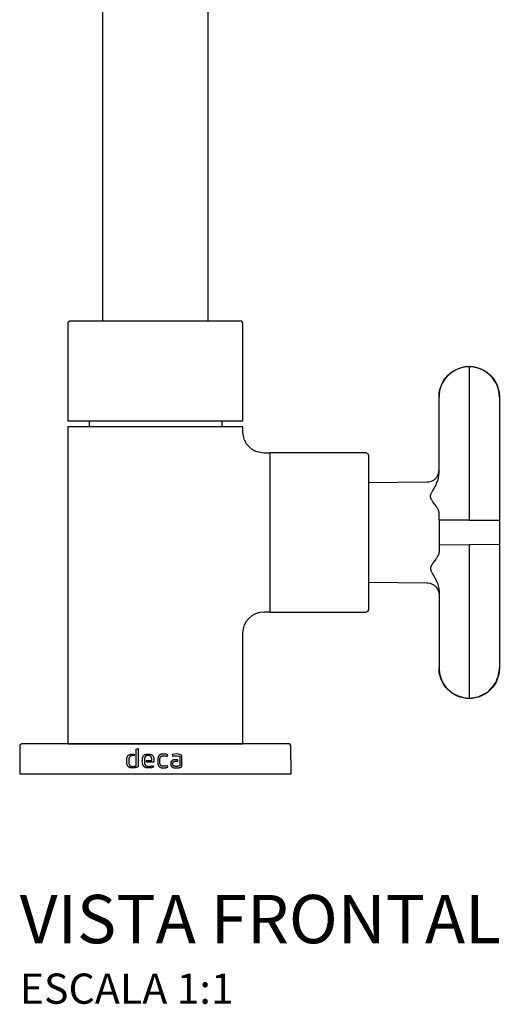
# Model space of a CAD drawing. Units: millimetres. Extents: x -396 to 430, y -184 to 519.
# Drawn here: x -22 to 57, y 189 to 352 of the extents above; entities that cross this region are included whole.
import ezdxf

# ---------------------------------------------------------------- set-up
doc = ezdxf.new("R2010")
doc.units = ezdxf.units.MM
doc.header["$LTSCALE"] = 4
doc.styles.add('Legenda', font='segoeui.ttf', dxfattribs={"height": 8})

# ---------------------------------------------------------------- blocks, each defined once
blk = doc.blocks.new('1167.C20_V1')
for points in [[(-8.72, 74.88), (-8.72, 195.15)], [(8.72, 74.88), (8.72, 194.81)], [(-10.96, 58.41), (-10.96, 57.41)], [(10.96, 58.41), (10.96, 57.41)], [(35.25, 48.19), (44.95, 48.28), (45.32, 48.31), (45.68, 48.42), (46.01, 48.59), (46.3, 48.82), (46.55, 49.1), (46.74, 49.42), (46.87, 49.77), (46.92, 50.14), (46.93, 50.27)], [(46.93, 41.94), (46.93, 37.94), (51.92, 37.9)], [(56.91, 37.94), (51.92, 37.9), (51.92, 24.39), (51.92, 16.63), (51.92, 12.56), (52.29, 12.57), (52.67, 12.61), (53.03, 12.69), (53.4, 12.78), (53.74, 12.9), (54.09, 13.06), (54.42, 13.23), (54.74, 13.43), (55.04, 13.65), (55.32, 13.9), (55.58, 14.16), (55.83, 14.45), (56.05, 14.75), (56.25, 15.06), (56.42, 15.4), (56.57, 15.74), (56.69, 16.09), (56.79, 16.45), (56.82, 16.63), (56.88, 17), (56.91, 17.38), (56.91, 17.56)], [(35.25, 31.69), (44.95, 31.61), (45.08, 31.6), (45.45, 31.54), (45.8, 31.41), (46.12, 31.22), (46.4, 30.97), (46.62, 30.67), (46.79, 30.34), (46.89, 29.98), (46.93, 29.61)]]:
    blk.add_lwpolyline(points)
for points in [[(14.18, 74.88), (-14.18, 74.88), (-14.45, 74.72), (-14.48, 74.59), (-14.48, 58.41), (12.71, 58.41), (14.48, 58.41), (14.48, 74.59), (14.31, 74.86), (14.18, 74.88)], [(35.25, 51.11), (35.25, 27.21), (35.24, 27.14), (35.07, 26.84), (34.74, 26.71), (18.97, 26.71), (18.97, 53.17), (18.97, 53.17), (34.74, 53.17), (34.81, 53.16), (35.12, 53), (35.25, 52.67)], [(22.12, 4.99), (22.12, 4.99), (-22.13, 4.99), (-22.4, 4.82), (-22.42, 4.7), (-22.47, 0), (22.47, 0), (22.47, 0), (22.42, 4.7), (22.25, 4.97)], [(-3.54, 3.02), (-3.58, 3.03), (-3.68, 3.03), (-3.77, 3.03), (-3.84, 3.03), (-3.9, 3.02), (-3.94, 3.02), (-3.99, 3.01), (-4.04, 3), (-4.09, 2.98), (-4.12, 2.97), (-4.15, 2.96), (-4.18, 2.94), (-4.21, 2.91), (-4.24, 2.88), (-4.26, 2.86), (-4.28, 2.84), (-4.3, 2.82), (-4.31, 2.79), (-4.33, 2.74), (-4.35, 2.69), (-4.37, 2.64), (-4.38, 2.58), (-4.39, 2.53), (-4.4, 2.47), (-4.41, 2.36), (-4.42, 2.25), (-4.42, 2.13), (-4.42, 2.04), (-4.41, 1.96), (-4.41, 1.88), (-4.4, 1.79), (-4.39, 1.71), (-4.36, 1.63), (-4.35, 1.59), (-4.33, 1.55), (-4.32, 1.52), (-4.3, 1.48), (-4.28, 1.45), (-4.27, 1.43), (-4.24, 1.4), (-4.22, 1.37), (-4.18, 1.35), (-4.16, 1.34), (-4.13, 1.32), (-4.11, 1.31), (-4.08, 1.3), (-4.03, 1.28), (-3.97, 1.27), (-3.92, 1.27), (-3.86, 1.26), (-3.8, 1.26), (-3.75, 1.26), (-3.64, 1.26), (-3.53, 1.27), (-3.42, 1.29), (-3.31, 1.31), (-3.2, 1.34), (-3.2, 4.11), (-2.87, 4.2), (-2.87, 1.16), (-3.05, 1.1), (-3.16, 1.07), (-3.27, 1.05), (-3.38, 1.03), (-3.49, 1.01), (-3.6, 1), (-3.71, 1), (-3.83, 1), (-3.94, 1), (-4.03, 1.01), (-4.08, 1.03), (-4.13, 1.03), (-4.18, 1.04), (-4.23, 1.06), (-4.3, 1.08), (-4.34, 1.1), (-4.37, 1.11), (-4.42, 1.15), (-4.47, 1.18), (-4.51, 1.22), (-4.55, 1.26), (-4.59, 1.32), (-4.62, 1.37), (-4.65, 1.43), (-4.68, 1.49), (-4.7, 1.56), (-4.72, 1.63), (-4.73, 1.7), (-4.74, 1.76), (-4.74, 1.84), (-4.76, 1.91), (-4.76, 2.07), (-4.76, 2.22), (-4.76, 2.29), (-4.76, 2.37), (-4.74, 2.48), (-4.73, 2.59), (-4.72, 2.65), (-4.7, 2.71), (-4.69, 2.76), (-4.67, 2.81), (-4.64, 2.88), (-4.62, 2.92), (-4.6, 2.95), (-4.57, 3.01), (-4.53, 3.05), (-4.49, 3.09), (-4.44, 3.13), (-4.4, 3.16), (-4.34, 3.19), (-4.29, 3.21), (-4.25, 3.23), (-4.21, 3.24), (-4.16, 3.25), (-4.11, 3.27), (-4.06, 3.28), (-4, 3.28), (-3.89, 3.29), (-3.79, 3.29), (-3.68, 3.29), (-3.58, 3.28), (-3.54, 3.28)], [(-1.49, 1.97), (-1.49, 2.25), (-0.59, 2.25), (-0.6, 2.31), (-0.6, 2.38), (-0.6, 2.45), (-0.61, 2.51), (-0.62, 2.56), (-0.63, 2.61), (-0.65, 2.69), (-0.66, 2.73), (-0.68, 2.76), (-0.69, 2.8), (-0.71, 2.83), (-0.74, 2.87), (-0.78, 2.91), (-0.81, 2.94), (-0.85, 2.96), (-0.89, 2.98), (-0.92, 2.99), (-0.95, 3), (-1.01, 3.02), (-1.09, 3.03), (-1.17, 3.03), (-1.25, 3.03), (-1.33, 3.03), (-1.41, 3.02), (-1.44, 3.01), (-1.48, 3), (-1.53, 2.99), (-1.58, 2.96), (-1.62, 2.94), (-1.66, 2.91), (-1.7, 2.86), (-1.72, 2.84), (-1.73, 2.82), (-1.75, 2.78), (-1.76, 2.75), (-1.78, 2.69), (-1.8, 2.63), (-1.81, 2.56), (-1.82, 2.5), (-1.83, 2.38), (-1.83, 2.27), (-1.83, 2.23), (-1.83, 1.97), (-1.83, 1.96), (-1.83, 1.84), (-1.82, 1.78), (-1.82, 1.73), (-1.81, 1.68), (-1.8, 1.64), (-1.78, 1.6), (-1.75, 1.54), (-1.72, 1.49), (-1.7, 1.46), (-1.69, 1.44), (-1.65, 1.41), (-1.62, 1.38), (-1.59, 1.36), (-1.56, 1.35), (-1.53, 1.34), (-1.48, 1.31), (-1.42, 1.29), (-1.37, 1.28), (-1.33, 1.28), (-1.24, 1.27), (-1.14, 1.26), (-1.05, 1.26), (-0.96, 1.27), (-0.87, 1.28), (-0.81, 1.28), (-0.75, 1.3), (-0.63, 1.33), (-0.51, 1.36), (-0.46, 1.37), (-0.42, 1.38), (-0.35, 1.14), (-0.4, 1.11), (-0.49, 1.09), (-0.58, 1.06), (-0.67, 1.04), (-0.77, 1.03), (-0.86, 1.01), (-0.95, 1), (-1.06, 1), (-1.16, 1), (-1.26, 1), (-1.36, 1.01), (-1.42, 1.02), (-1.47, 1.03), (-1.52, 1.04), (-1.57, 1.05), (-1.63, 1.07), (-1.7, 1.09), (-1.76, 1.13), (-1.79, 1.15), (-1.82, 1.17), (-1.87, 1.19), (-1.9, 1.23), (-1.94, 1.27), (-1.98, 1.32), (-2.02, 1.38), (-2.06, 1.44), (-2.08, 1.51), (-2.11, 1.57), (-2.13, 1.64), (-2.14, 1.72), (-2.15, 1.77), (-2.16, 1.82), (-2.17, 1.93), (-2.18, 2.05), (-2.18, 2.17), (-2.17, 2.29), (-2.17, 2.41), (-2.16, 2.53), (-2.14, 2.63), (-2.13, 2.68), (-2.11, 2.73), (-2.09, 2.8), (-2.07, 2.86), (-2.04, 2.93), (-2, 2.98), (-1.97, 3.03), (-1.92, 3.08), (-1.88, 3.11), (-1.83, 3.15), (-1.79, 3.18), (-1.74, 3.2), (-1.7, 3.22), (-1.66, 3.23), (-1.61, 3.24), (-1.56, 3.26), (-1.51, 3.27), (-1.45, 3.28), (-1.35, 3.29), (-1.24, 3.29), (-1.14, 3.29), (-1.05, 3.29), (-0.95, 3.28), (-0.9, 3.27), (-0.86, 3.25), (-0.81, 3.24), (-0.77, 3.23), (-0.71, 3.21), (-0.66, 3.18), (-0.61, 3.15), (-0.56, 3.12), (-0.51, 3.08), (-0.47, 3.04), (-0.43, 2.99), (-0.41, 2.96), (-0.39, 2.93), (-0.37, 2.9), (-0.35, 2.86), (-0.33, 2.78), (-0.31, 2.72), (-0.29, 2.65), (-0.27, 2.58), (-0.27, 2.51), (-0.26, 2.43), (-0.25, 2.3), (-0.25, 2.2), (-0.25, 2.04), (-0.25, 1.97)], [(1.99, 2.91), (2.04, 3.16), (1.99, 3.19), (1.88, 3.22), (1.76, 3.25), (1.64, 3.27), (1.52, 3.29), (1.4, 3.29), (1.28, 3.29), (1.22, 3.29), (1.15, 3.29), (1.09, 3.28), (1.04, 3.27), (0.96, 3.25), (0.88, 3.23), (0.84, 3.21), (0.8, 3.2), (0.77, 3.18), (0.73, 3.15), (0.68, 3.12), (0.63, 3.09), (0.59, 3.04), (0.55, 3), (0.53, 2.97), (0.52, 2.93), (0.5, 2.9), (0.48, 2.86), (0.45, 2.79), (0.43, 2.72), (0.41, 2.65), (0.4, 2.58), (0.39, 2.51), (0.38, 2.44), (0.38, 2.36), (0.37, 2.24), (0.37, 2.12), (0.37, 2), (0.38, 1.88), (0.39, 1.75), (0.4, 1.7), (0.41, 1.63), (0.43, 1.55), (0.45, 1.48), (0.47, 1.44), (0.49, 1.41), (0.52, 1.35), (0.56, 1.29), (0.6, 1.24), (0.65, 1.19), (0.7, 1.15), (0.76, 1.11), (0.81, 1.09), (0.87, 1.07), (0.92, 1.05), (0.97, 1.04), (1.01, 1.03), (1.07, 1.02), (1.12, 1.01), (1.18, 1), (1.24, 1), (1.36, 1), (1.47, 1), (1.58, 1.01), (1.69, 1.03), (1.79, 1.05), (1.89, 1.07), (1.99, 1.1), (2.04, 1.12), (1.99, 1.38), (1.93, 1.36), (1.82, 1.33), (1.72, 1.31), (1.61, 1.29), (1.55, 1.28), (1.49, 1.27), (1.41, 1.27), (1.33, 1.27), (1.24, 1.27), (1.17, 1.28), (1.13, 1.29), (1.09, 1.3), (1.06, 1.31), (1.03, 1.32), (0.98, 1.34), (0.94, 1.37), (0.9, 1.4), (0.87, 1.43), (0.85, 1.45), (0.83, 1.48), (0.82, 1.51), (0.8, 1.54), (0.79, 1.58), (0.77, 1.62), (0.76, 1.66), (0.74, 1.71), (0.73, 1.8), (0.72, 1.89), (0.71, 1.98), (0.71, 2.06), (0.71, 2.19), (0.71, 2.31), (0.72, 2.37), (0.72, 2.44), (0.73, 2.5), (0.74, 2.56), (0.76, 2.62), (0.77, 2.67), (0.79, 2.73), (0.82, 2.78), (0.83, 2.81), (0.86, 2.84), (0.87, 2.86), (0.89, 2.88), (0.94, 2.92), (0.98, 2.95), (1.03, 2.97), (1.07, 2.99), (1.11, 3), (1.15, 3.01), (1.19, 3.01), (1.24, 3.02), (1.28, 3.02), (1.38, 3.02), (1.47, 3.02), (1.56, 3.01), (1.62, 3), (1.69, 2.99), (1.81, 2.95), (1.93, 2.92)]]:
    blk.add_lwpolyline(points, close=True)
for points in [[(51.92, 41.98), (47.01, 41.94), (46.93, 41.94), (46.93, 43.22), (46.92, 43.29), (46.91, 43.36), (46.9, 43.43), (46.88, 43.5), (46.86, 43.55), (46.84, 43.61), (46.8, 43.71), (46.76, 43.77), (46.73, 43.83), (46.66, 43.96), (46.59, 44.07), (46.52, 44.18), (46.45, 44.28), (46.31, 44.48), (46.19, 44.64), (46.07, 44.79), (45.96, 44.94), (45.91, 45.02), (45.84, 45.12), (45.77, 45.23), (45.71, 45.32), (45.67, 45.41), (45.64, 45.45), (45.62, 45.51), (45.59, 45.57), (45.57, 45.64), (45.54, 45.71), (45.53, 45.78), (45.52, 45.86), (45.52, 45.93), (45.53, 46), (45.54, 46.08), (45.56, 46.15), (45.58, 46.2), (45.59, 46.25), (45.62, 46.32), (45.65, 46.38), (45.69, 46.46), (45.73, 46.55), (45.79, 46.66), (45.83, 46.74), (45.92, 46.89), (46.1, 47.2), (46.19, 47.36), (46.25, 47.48), (46.32, 47.6), (46.38, 47.72), (46.44, 47.84), (46.51, 48), (46.59, 48.17), (46.65, 48.34), (46.71, 48.52), (46.77, 48.7), (46.8, 48.79), (46.82, 48.88), (46.85, 49.05), (46.89, 49.22), (46.9, 49.3), (46.91, 49.39), (46.92, 49.51), (46.92, 49.62), (46.93, 49.74), (46.93, 55.49), (46.93, 62.31), (46.93, 62.4, -1.000969), (56.91, 62.4), (56.91, 62.31), (56.91, 55.49), (56.91, 41.94), (56.91, 37.94), (56.91, 24.39), (56.91, 17.56), (56.91, 17.47, -0.99991), (46.93, 17.47), (46.93, 17.56)], [(56.91, 62.31, 0.414387), (51.92, 67.32), (51.92, 55.49), (51.92, 41.98), (56.82, 41.94), (56.91, 41.94)], [(18.97, 53.07), (17.97, 53.07, -0.413953), (14.48, 56.57), (14.48, 57.41), (-14.48, 57.41), (-14.48, 4.99), (14.48, 4.99), (14.48, 23.32, -0.41351), (17.97, 26.81), (18.97, 26.81)], [(46.93, 37.94), (46.93, 36.66), (46.92, 36.6), (46.92, 36.55), (46.91, 36.49), (46.9, 36.45), (46.89, 36.4), (46.85, 36.31), (46.82, 36.22), (46.79, 36.16), (46.76, 36.1), (46.7, 35.99), (46.63, 35.87), (46.55, 35.75), (46.47, 35.63), (46.38, 35.51), (46.28, 35.37), (46.08, 35.1), (45.94, 34.91), (45.87, 34.81), (45.82, 34.73), (45.78, 34.66), (45.7, 34.54), (45.67, 34.49), (45.64, 34.43), (45.6, 34.35), (45.57, 34.26), (45.56, 34.23), (45.55, 34.18), (45.54, 34.14), (45.53, 34.1), (45.52, 34.06), (45.52, 34.02), (45.52, 33.96), (45.53, 33.9), (45.53, 33.85), (45.54, 33.79), (45.56, 33.73), (45.58, 33.68), (45.59, 33.64), (45.62, 33.57), (45.64, 33.5), (45.69, 33.42), (45.73, 33.33), (45.79, 33.22), (45.83, 33.15), (45.92, 33), (46.05, 32.77), (46.11, 32.66), (46.2, 32.49), (46.27, 32.37), (46.33, 32.26), (46.4, 32.13), (46.45, 32.01, -0.110557), (46.93, 30.14), (46.93, 24.39), (46.93, 17.56), (46.94, 17.19), (46.98, 16.82), (47.01, 16.63), (47.1, 16.27), (47.2, 15.91), (47.34, 15.57), (47.5, 15.23), (47.69, 14.9), (47.9, 14.59), (48.13, 14.3), (48.39, 14.02), (48.66, 13.77), (48.95, 13.54), (49.26, 13.33), (49.59, 13.13), (49.92, 12.98), (50.27, 12.84), (50.63, 12.73), (50.99, 12.64), (51.36, 12.59), (51.74, 12.56), (51.92, 12.56)]]:
    blk.add_lwpolyline(points, format="xyb")
blk.add_lwpolyline([(3.87, 2.96), (4.02, 2.92), (4.02, 1.34), (3.94, 1.32), (3.86, 1.29), (3.78, 1.28), (3.72, 1.27), (3.66, 1.27), (3.6, 1.26), (3.53, 1.26), (3.4, 1.26), (3.34, 1.26), (3.29, 1.27), (3.23, 1.27), (3.18, 1.28), (3.12, 1.29), (3.09, 1.31), (3.05, 1.33), (3.02, 1.34), (3, 1.35), (2.97, 1.37), (2.95, 1.39), (2.94, 1.41), (2.92, 1.43), (2.9, 1.45), (2.89, 1.48), (2.86, 1.53), (2.85, 1.59), (2.84, 1.64), (2.84, 1.7), (2.84, 1.75), (2.85, 1.81), (2.86, 1.86), (2.87, 1.89), (2.88, 1.91), (2.91, 1.95), (2.94, 1.99), (2.97, 2.01), (3.01, 2.04), (3.05, 2.06), (3.1, 2.07), (3.14, 2.08), (3.2, 2.09), (3.23, 2.09), (3.3, 2.09), (3.38, 2.09), (3.64, 2.09), (3.68, 2.09), (3.68, 2.36), (3.64, 2.36), (3.57, 2.36), (3.42, 2.36), (3.31, 2.36), (3.26, 2.36), (3.18, 2.36), (3.12, 2.35), (3.06, 2.35), (2.98, 2.33), (2.94, 2.32), (2.9, 2.3), (2.85, 2.28), (2.8, 2.26), (2.74, 2.22), (2.69, 2.18), (2.67, 2.15), (2.64, 2.12), (2.62, 2.08), (2.6, 2.06), (2.58, 2.02), (2.56, 1.97), (2.54, 1.9), (2.53, 1.87), (2.53, 1.82), (2.52, 1.74), (2.52, 1.66), (2.53, 1.58), (2.53, 1.54), (2.54, 1.5), (2.55, 1.46), (2.56, 1.42), (2.58, 1.36), (2.6, 1.33), (2.62, 1.31), (2.63, 1.27), (2.65, 1.25), (2.67, 1.23), (2.69, 1.2), (2.74, 1.16), (2.8, 1.12), (2.86, 1.09), (2.92, 1.07), (2.96, 1.05), (3.01, 1.04), (3.06, 1.03), (3.12, 1.02), (3.18, 1.01), (3.23, 1), (3.36, 1), (3.47, 1), (3.59, 1), (3.71, 1.01), (3.83, 1.03), (3.91, 1.04), (3.99, 1.05), (4.06, 1.07), (4.12, 1.09), (4.18, 1.11), (4.35, 1.18), (4.35, 3.08), (4.14, 3.19, 0.155723), (2.8, 3.21), (2.75, 3.2), (2.81, 2.92), (2.86, 2.93, -0.131884)], format="xyb", close=True)
blk.add_arc((51.93, 62.33), 5, 90.0434, 180.1382)

msp = doc.modelspace()

# ---------------------------------------------------------------- block references
msp.add_blockref('1167.C20_V1', (-0.03, 227.5))

# ---------------------------------------------------------------- texts
at = {"style": 'Legenda'}
for s, height, p in [('VISTA FRONTAL', 8, (-22.5, 199.5)), ('ESCALA 1:1', 5, (-22.5, 189.5))]:
    msp.add_text(s, height=height, dxfattribs=at).set_placement(p)

doc.saveas('drawing.dxf')
